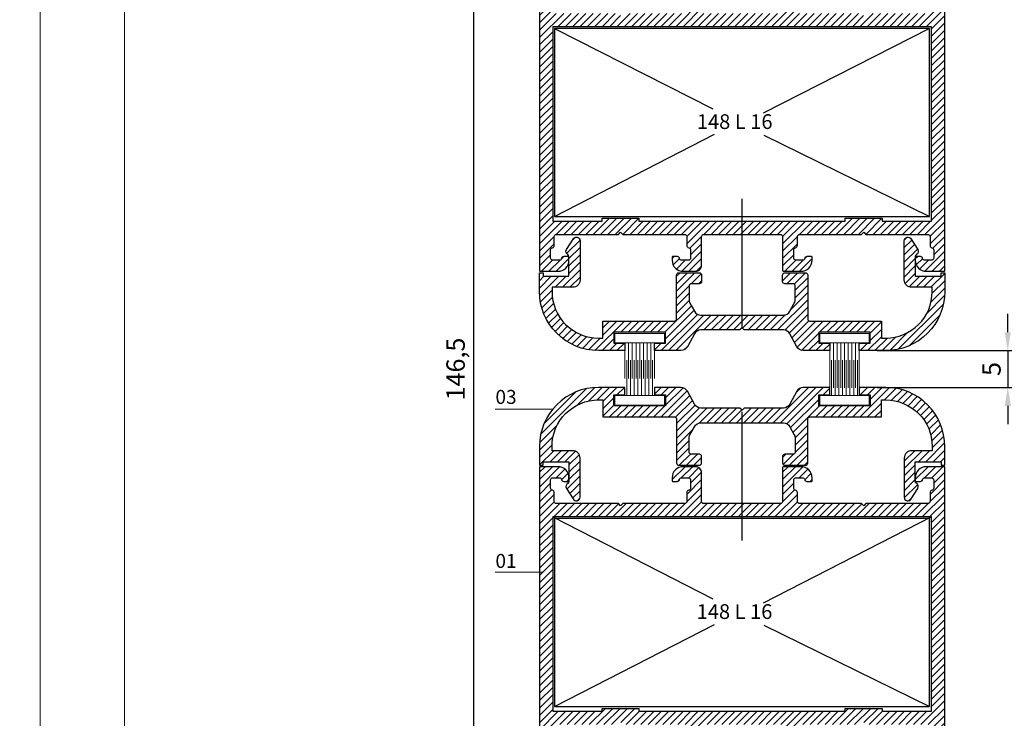
# Model space of a CAD drawing. Units: millimetres. Extents: x 224 to 8344, y 291 to 584.
# Drawn here: x 3875 to 4009, y 370 to 465 of the extents above; entities that cross this region are included whole.
import ezdxf

# ---------------------------------------------------------------- set-up
doc = ezdxf.new("R2010")
doc.units = ezdxf.units.MM
for name, color, linetype, lineweight in [('cod', 41, 'Continuous', 30), ('dis_cizgi', 5, 'Continuous', 5), ('olculendırme', 7, 'Continuous', 15), ('profiller', 7, 'Continuous', 30)]:
    doc.layers.add(name, color=color, linetype=linetype, lineweight=lineweight)
doc.layers.add('EPDM2', color=2, linetype='Continuous')
doc.styles.add('arialnarrow', font='ARIALN.TTF')
doc.dimstyles.get("Standard").update_dxf_attribs({"dimtxt": 0.18, "dimasz": 0.18, "dimexe": 0.18, "dimexo": 0.0625, "dimgap": 0.09, "dimtad": 0, "dimtih": 1, "dimtoh": 1, "dimdec": 4, "dimzin": 0, "dimdsep": 46, "dimtxsty": 'Standard', "dimcen": 0.09, "dimadec": 0, "dimazin": 0, "dimtfac": 1, "dimtdec": 4, "dimtofl": 0, "dimtmove": 0, "dimatfit": 3, "dimfxl": 0, "dimtolj": 1, "dimtzin": 0, "dimarcsym": 0})

# ---------------------------------------------------------------- blocks, each defined once
blk = doc.blocks.new('*D240')
at = {"layer": 'DEFPOINTS', "color": 0}
for p in [(3990.87, 420.19), (3990.87, 415.19), (4009.23, 415.19)]:
    blk.add_point(p, dxfattribs=at)
at = {"layer": 'olculendırme', "color": 6, "lineweight": -2}
for p, q in [((4009.23, 422.69), (4009.23, 425.19)), ((3991.5, 420.19), (4010.48, 420.19)), ((4009.23, 420.19), (4009.23, 415.19)), ((3991.5, 415.19), (4010.48, 415.19)), ((4009.23, 412.69), (4009.23, 410.19))]:
    blk.add_line(p, q, dxfattribs=at)
at = {"layer": 'olculendırme', "color": 6}
for points in [[(4008.81, 422.69), (4009.65, 422.69), (4009.23, 420.19)], [(4008.81, 412.69), (4009.65, 412.69), (4009.23, 415.19)]]:
    blk.add_solid(points, dxfattribs=at)
at = {"layer": 'olculendırme', "color": 0, "insert": (4007.34, 417.69), "char_height": 2.5, "attachment_point": 5, "rotation": 90, "style": 'arialnarrow'}
blk.add_mtext('5', dxfattribs=at)
blk = doc.blocks.new('*D268')
at = {"layer": 'DEFPOINTS', "color": 0}
for p in [(3936.74, 490.96), (3945.97, 490.96), (3945.97, 344.43)]:
    blk.add_point(p, dxfattribs=at)
at = {"layer": 'olculendırme', "color": 6, "lineweight": -2}
for p, q in [((3945.35, 490.96), (3935.49, 490.96)), ((3936.74, 346.93), (3936.74, 488.46)), ((3945.35, 344.43), (3935.49, 344.43))]:
    blk.add_line(p, q, dxfattribs=at)
at = {"layer": 'olculendırme', "color": 6}
for points in [[(3936.32, 488.46), (3937.15, 488.46), (3936.74, 490.96)], [(3936.32, 346.93), (3937.15, 346.93), (3936.74, 344.43)]]:
    blk.add_solid(points, dxfattribs=at)
at = {"layer": 'olculendırme', "color": 0, "insert": (3934.61, 417.69), "char_height": 2.5, "attachment_point": 5, "rotation": 90, "style": 'arialnarrow'}
blk.add_mtext('146,5', dxfattribs=at)

msp = doc.modelspace()

# ---------------------------------------------------------------- hatches: boundary and pattern name
at = {"layer": 'profiller', "lineweight": 25, "ltscale": 0.5}
h = msp.add_hatch(dxfattribs=at)
h.set_pattern_fill('JIS_WOOD', color=256, style=0)
edge = h.paths.add_edge_path()
edge.add_line((3967.674, 431.757), (3967.674, 435.657))
edge.add_arc((3967.974, 435.657), 0.3, 90, 180, ccw=False)
edge.add_line((3967.974, 435.957), (3978.374, 435.957))
edge.add_arc((3978.374, 435.657), 0.3, 0, 90, ccw=False)
edge.add_line((3978.674, 435.657), (3978.674, 431.057))
edge.add_arc((3978.774, 431.057), 0.1, 180, 270)
edge.add_line((3978.774, 430.957), (3981.174, 430.957))
edge.add_arc((3981.174, 432.457), 1.5, 270, 360)
edge.add_line((3982.674, 432.457), (3982.674, 432.857))
edge.add_arc((3982.574, 432.857), 0.1, 0, 90)
edge.add_line((3982.574, 432.957), (3981.965, 432.957))
edge.add_arc((3981.965, 432.657), 0.3, 90, 170.40593)
edge.add_arc((3981.374, 432.757), 0.3, 270, 350.40593, ccw=False)
edge.add_line((3981.374, 432.457), (3980.474, 432.457))
edge.add_arc((3980.474, 432.757), 0.3, 180, 270, ccw=False)
edge.add_line((3980.174, 432.757), (3980.174, 433.857))
edge.add_arc((3980.474, 433.857), 0.3, 99.59407, 180, ccw=False)
edge.add_arc((3980.374, 434.448), 0.3, 279.59407, 360)
edge.add_line((3980.674, 434.448), (3980.674, 435.657))
edge.add_arc((3980.974, 435.657), 0.3, 90, 180, ccw=False)
edge.add_line((3980.974, 435.957), (3989.374, 435.957))
edge.add_line((3989.374, 435.957), (3989.674, 436.257))
edge.add_line((3989.674, 436.257), (3989.974, 435.957))
edge.add_line((3989.974, 435.957), (3998.374, 435.957))
edge.add_arc((3998.374, 435.657), 0.3, 0, 90, ccw=False)
edge.add_line((3998.674, 435.657), (3998.674, 434.448))
edge.add_arc((3998.974, 434.448), 0.3, 180, 260.40593)
edge.add_arc((3998.874, 433.857), 0.3, 0, 80.40593, ccw=False)
edge.add_line((3999.174, 433.857), (3999.174, 432.757))
edge.add_arc((3998.874, 432.757), 0.3, 270, 360, ccw=False)
edge.add_line((3998.874, 432.457), (3997.974, 432.457))
edge.add_arc((3997.974, 432.757), 0.3, 189.59407, 270, ccw=False)
edge.add_arc((3997.382, 432.657), 0.3, 9.59407, 90)
edge.add_line((3997.382, 432.957), (3996.774, 432.957))
edge.add_arc((3996.774, 432.857), 0.1, 90, 180)
edge.add_line((3996.674, 432.857), (3996.674, 432.457))
edge.add_arc((3998.174, 432.457), 1.5, 180, 270)
edge.add_line((3998.174, 430.957), (4000.574, 430.957))
edge.add_arc((4000.574, 431.057), 0.1, 270, 360)
edge.add_line((4000.674, 431.057), (4000.674, 450.957))
edge.add_line((4000.674, 450.957), (4000.674, 470.857))
edge.add_arc((4000.574, 470.857), 0.1, 360, 450)
edge.add_line((4000.574, 470.957), (3998.174, 470.957))
edge.add_arc((3998.174, 469.457), 1.5, 90, 180)
edge.add_line((3996.674, 469.457), (3996.674, 469.057))
edge.add_arc((3996.774, 469.057), 0.1, 180, 270)
edge.add_line((3996.774, 468.957), (3997.382, 468.957))
edge.add_arc((3997.382, 469.257), 0.3, 270, 350.40593)
edge.add_arc((3997.974, 469.157), 0.3, 90, 170.40593, ccw=False)
edge.add_line((3997.974, 469.457), (3998.874, 469.457))
edge.add_arc((3998.874, 469.157), 0.3, 0, 90, ccw=False)
edge.add_line((3999.174, 469.157), (3999.174, 468.057))
edge.add_arc((3998.874, 468.057), 0.3, 279.59407, 360, ccw=False)
edge.add_arc((3998.974, 467.465), 0.3, 99.59407, 180)
edge.add_line((3998.674, 467.465), (3998.674, 466.257))
edge.add_arc((3998.374, 466.257), 0.3, -90, 0, ccw=False)
edge.add_line((3998.374, 465.957), (3989.974, 465.957))
edge.add_line((3989.974, 465.957), (3989.674, 465.657))
edge.add_line((3989.674, 465.657), (3989.374, 465.957))
edge.add_line((3989.374, 465.957), (3980.974, 465.957))
edge.add_arc((3980.974, 466.257), 0.3, 180, 270, ccw=False)
edge.add_line((3980.674, 466.257), (3980.674, 467.465))
edge.add_arc((3980.374, 467.465), 0.3, 360, 440.40593)
edge.add_arc((3980.474, 468.057), 0.3, 180, 260.40593, ccw=False)
edge.add_line((3980.174, 468.057), (3980.174, 469.157))
edge.add_arc((3980.474, 469.157), 0.3, 90, 180, ccw=False)
edge.add_line((3980.474, 469.457), (3981.374, 469.457))
edge.add_arc((3981.374, 469.157), 0.3, 9.59407, 90, ccw=False)
edge.add_arc((3981.965, 469.257), 0.3, 189.59407, 270)
edge.add_line((3981.965, 468.957), (3982.574, 468.957))
edge.add_arc((3982.574, 469.057), 0.1, 270, 360)
edge.add_line((3982.674, 469.057), (3982.674, 469.457))
edge.add_arc((3981.174, 469.457), 1.5, 0, 90)
edge.add_line((3981.174, 470.957), (3978.774, 470.957))
edge.add_arc((3978.774, 470.857), 0.1, 90, 180)
edge.add_line((3978.674, 470.857), (3978.674, 466.257))
edge.add_arc((3978.374, 466.257), 0.3, -90, 0, ccw=False)
edge.add_line((3978.374, 465.957), (3967.974, 465.957))
edge.add_arc((3967.974, 466.257), 0.3, 180, 270, ccw=False)
edge.add_line((3967.674, 466.257), (3967.674, 470.157))
edge.add_arc((3966.874, 470.157), 0.8, 0, 90)
edge.add_line((3966.874, 470.957), (3965.174, 470.957))
edge.add_arc((3965.174, 469.457), 1.5, 90, 180)
edge.add_line((3963.674, 469.457), (3963.674, 469.057))
edge.add_arc((3963.774, 469.057), 0.1, 180, 270)
edge.add_line((3963.774, 468.957), (3964.382, 468.957))
edge.add_arc((3964.382, 469.257), 0.3, 269.98858, 350.40593)
edge.add_arc((3964.974, 469.157), 0.3, 90, 170.40593, ccw=False)
edge.add_line((3964.974, 469.457), (3965.874, 469.457))
edge.add_arc((3965.874, 469.157), 0.3, 0, 90, ccw=False)
edge.add_line((3966.174, 469.157), (3966.174, 468.057))
edge.add_arc((3965.874, 468.057), 0.3, 279.59407, 360, ccw=False)
edge.add_arc((3965.974, 467.465), 0.3, 99.59407, 180)
edge.add_line((3965.674, 467.465), (3965.674, 466.257))
edge.add_arc((3965.374, 466.257), 0.3, -90, 0, ccw=False)
edge.add_line((3965.374, 465.957), (3956.974, 465.957))
edge.add_line((3956.974, 465.957), (3956.674, 465.657))
edge.add_line((3956.674, 465.657), (3956.374, 465.957))
edge.add_line((3956.374, 465.957), (3947.974, 465.957))
edge.add_arc((3947.974, 466.257), 0.3, 180, 270, ccw=False)
edge.add_line((3947.674, 466.257), (3947.674, 467.465))
edge.add_arc((3947.374, 467.465), 0.3, 360, 440.40593)
edge.add_arc((3947.474, 468.057), 0.3, 180, 260.40593, ccw=False)
edge.add_line((3947.174, 468.057), (3947.174, 469.157))
edge.add_arc((3947.474, 469.157), 0.3, 90, 180, ccw=False)
edge.add_line((3947.474, 469.457), (3948.374, 469.457))
edge.add_arc((3948.374, 469.157), 0.3, 9.59407, 90, ccw=False)
edge.add_arc((3948.965, 469.257), 0.3, 189.59407, 270.01142)
edge.add_line((3948.965, 468.957), (3949.574, 468.957))
edge.add_arc((3949.574, 469.057), 0.1, 270, 360)
edge.add_line((3949.674, 469.057), (3949.674, 469.457))
edge.add_arc((3948.174, 469.457), 1.5, 0, 90)
edge.add_line((3948.174, 470.957), (3945.774, 470.957))
edge.add_arc((3945.774, 470.857), 0.1, 90, 180)
edge.add_line((3945.674, 470.857), (3945.674, 450.957))
edge.add_line((3945.674, 450.957), (3945.674, 431.057))
edge.add_arc((3945.774, 431.057), 0.1, 180, 270)
edge.add_line((3945.774, 430.957), (3948.174, 430.957))
edge.add_arc((3948.174, 432.457), 1.5, 270, 360)
edge.add_line((3949.674, 432.457), (3949.674, 432.857))
edge.add_arc((3949.574, 432.857), 0.1, 360, 450)
edge.add_line((3949.574, 432.957), (3948.965, 432.957))
edge.add_arc((3948.965, 432.657), 0.3, 89.98858, 170.40593)
edge.add_arc((3948.374, 432.757), 0.3, 270, 350.40593, ccw=False)
edge.add_line((3948.374, 432.457), (3947.474, 432.457))
edge.add_arc((3947.474, 432.757), 0.3, 180, 270, ccw=False)
edge.add_line((3947.174, 432.757), (3947.174, 433.857))
edge.add_arc((3947.474, 433.857), 0.3, 99.59407, 180, ccw=False)
edge.add_arc((3947.374, 434.448), 0.3, 279.59407, 360)
edge.add_line((3947.674, 434.448), (3947.674, 435.657))
edge.add_arc((3947.974, 435.657), 0.3, 90, 180, ccw=False)
edge.add_line((3947.974, 435.957), (3956.374, 435.957))
edge.add_line((3956.374, 435.957), (3956.674, 436.257))
edge.add_line((3956.674, 436.257), (3956.974, 435.957))
edge.add_line((3956.974, 435.957), (3965.374, 435.957))
edge.add_arc((3965.374, 435.657), 0.3, 0, 90, ccw=False)
edge.add_line((3965.674, 435.657), (3965.674, 434.448))
edge.add_arc((3965.974, 434.448), 0.3, 180, 260.40593)
edge.add_arc((3965.874, 433.857), 0.3, 0, 80.40593, ccw=False)
edge.add_line((3966.174, 433.857), (3966.174, 432.757))
edge.add_arc((3965.874, 432.757), 0.3, 270, 360, ccw=False)
edge.add_line((3965.874, 432.457), (3964.974, 432.457))
edge.add_arc((3964.974, 432.757), 0.3, 189.59407, 270, ccw=False)
edge.add_arc((3964.382, 432.657), 0.3, 9.59407, 90.01142)
edge.add_line((3964.382, 432.957), (3963.774, 432.957))
edge.add_arc((3963.774, 432.857), 0.1, 90, 180)
edge.add_line((3963.674, 432.857), (3963.674, 432.457))
edge.add_arc((3965.174, 432.457), 1.5, 180, 270)
edge.add_line((3965.174, 430.957), (3966.874, 430.957))
edge.add_arc((3966.874, 431.757), 0.8, 270, 360.00174)
h.paths.add_polyline_path([(3959.174, 438.157), (3959.174, 437.757), (3987.174, 437.757), (3987.174, 438.157), (3992.174, 438.157), (3992.174, 437.757), (3998.874, 437.757), (3998.874, 464.157), (3947.474, 464.157), (3947.474, 437.757), (3954.174, 437.757), (3954.174, 438.157)], flags=16)
h = msp.add_hatch(dxfattribs=at)
h.set_pattern_fill('JIS_WOOD', color=256, style=0)
edge = h.paths.add_edge_path()
edge.add_arc((3980.074, 428.957), 0.3, 0, 90)
edge.add_line((3980.074, 429.257), (3978.974, 429.257))
edge.add_arc((3978.974, 429.557), 0.3, 180, 270, ccw=False)
edge.add_line((3978.674, 429.557), (3978.674, 430.457))
edge.add_arc((3978.974, 430.457), 0.3, 90, 180, ccw=False)
edge.add_line((3978.974, 430.757), (3981.774, 430.757))
edge.add_arc((3981.774, 430.457), 0.3, 0, 90, ccw=False)
edge.add_line((3982.074, 430.457), (3982.074, 424.492))
edge.add_arc((3982.374, 424.492), 0.3, 180, 270)
edge.add_line((3982.374, 424.192), (3992.074, 424.192))
edge.add_line((3992.074, 424.192), (3992.074, 421.892))
edge.add_line((3992.074, 421.892), (3992.674, 421.892))
edge.add_arc((3992.674, 428.192), 6.3, 270, 360)
edge.add_line((3998.974, 428.192), (3998.974, 428.779))
edge.add_line((3998.974, 428.779), (3996.174, 428.779))
edge.add_arc((3996.174, 429.779), 1, 180, 270, ccw=False)
edge.add_line((3995.174, 429.779), (3995.174, 435.084))
edge.add_arc((3995.674, 435.084), 0.5, 27.93884, 180, ccw=False)
edge.add_line((3996.115, 435.318), (3997.031, 433.892))
edge.add_arc((3996.589, 433.658), 0.5, -61.2619, 27.93884, ccw=False)
edge.add_arc((3996.974, 432.957), 0.3, 118.7381, 180)
edge.add_line((3996.674, 432.957), (3996.674, 430.279))
edge.add_line((3996.674, 430.279), (4000.174, 430.279))
edge.add_line((4000.174, 430.279), (4000.174, 430.757))
edge.add_line((4000.174, 430.757), (4000.674, 430.757))
edge.add_line((4000.674, 430.757), (4000.674, 428.192))
edge.add_arc((3992.674, 428.192), 8, -90, 0, ccw=False)
edge.add_line((3992.674, 420.192), (3989.074, 420.192))
edge.add_line((3989.074, 420.192), (3989.074, 421.192))
edge.add_line((3989.074, 421.192), (3990.574, 421.192))
edge.add_line((3990.574, 421.192), (3990.574, 422.692))
edge.add_line((3990.574, 422.692), (3983.574, 422.692))
edge.add_line((3983.574, 422.692), (3983.574, 421.192))
edge.add_line((3983.574, 421.192), (3985.074, 421.192))
edge.add_line((3985.074, 421.192), (3985.074, 420.192))
edge.add_line((3985.074, 420.192), (3981.473, 420.192))
edge.add_arc((3981.473, 421.192), 1, 208.1785, 270, ccw=False)
edge.add_line((3980.591, 420.72), (3979.657, 422.464))
edge.add_arc((3978.775, 421.992), 1, 28.1785, 90)
edge.add_line((3978.775, 422.992), (3973.474, 422.992))
edge.add_line((3973.474, 422.992), (3973.174, 423.292))
edge.add_line((3973.174, 423.292), (3972.874, 422.992))
edge.add_line((3972.874, 422.992), (3967.572, 422.992))
edge.add_arc((3967.572, 421.992), 1, 90, 151.8215)
edge.add_line((3966.691, 422.464), (3965.756, 420.72))
edge.add_arc((3964.875, 421.192), 1, 270, 331.8215, ccw=False)
edge.add_line((3964.875, 420.192), (3961.274, 420.192))
edge.add_line((3961.274, 420.192), (3961.274, 421.192))
edge.add_line((3961.274, 421.192), (3962.774, 421.192))
edge.add_line((3962.774, 421.192), (3962.774, 422.692))
edge.add_line((3962.774, 422.692), (3955.774, 422.692))
edge.add_line((3955.774, 422.692), (3955.774, 421.192))
edge.add_line((3955.774, 421.192), (3957.274, 421.192))
edge.add_line((3957.274, 421.192), (3957.274, 420.192))
edge.add_line((3957.274, 420.192), (3953.674, 420.192))
edge.add_arc((3953.674, 428.192), 8, 180, 270, ccw=False)
edge.add_line((3945.674, 428.192), (3945.674, 430.757))
edge.add_line((3945.674, 430.757), (3946.174, 430.757))
edge.add_line((3946.174, 430.757), (3946.174, 430.279))
edge.add_line((3946.174, 430.279), (3949.674, 430.279))
edge.add_line((3949.674, 430.279), (3949.674, 432.957))
edge.add_arc((3949.374, 432.957), 0.3, 360, 421.2619)
edge.add_arc((3949.758, 433.658), 0.5, 152.06116, 241.2619, ccw=False)
edge.add_line((3949.317, 433.892), (3950.232, 435.318))
edge.add_arc((3950.674, 435.084), 0.5, 0, 152.06116, ccw=False)
edge.add_line((3951.174, 435.084), (3951.174, 429.779))
edge.add_arc((3950.174, 429.779), 1, -90, 0, ccw=False)
edge.add_line((3950.174, 428.779), (3947.374, 428.779))
edge.add_line((3947.374, 428.779), (3947.374, 428.192))
edge.add_arc((3953.674, 428.192), 6.3, 180, 270)
edge.add_line((3953.674, 421.892), (3954.274, 421.892))
edge.add_line((3954.274, 421.892), (3954.274, 424.192))
edge.add_line((3954.274, 424.192), (3963.974, 424.192))
edge.add_arc((3963.974, 424.492), 0.3, 270, 360)
edge.add_line((3964.274, 424.492), (3964.274, 430.457))
edge.add_arc((3964.574, 430.457), 0.3, 90, 180, ccw=False)
edge.add_line((3964.574, 430.757), (3967.374, 430.757))
edge.add_arc((3967.374, 430.457), 0.3, 0, 90, ccw=False)
edge.add_line((3967.674, 430.457), (3967.674, 429.557))
edge.add_arc((3967.374, 429.557), 0.3, 270, 360, ccw=False)
edge.add_line((3967.374, 429.257), (3966.274, 429.257))
edge.add_arc((3966.274, 428.957), 0.3, 90, 180)
edge.add_line((3965.974, 428.957), (3965.974, 427.11))
edge.add_arc((3966.974, 427.11), 1, 180, 208.1785)
edge.add_line((3966.092, 426.637), (3966.691, 425.52))
edge.add_arc((3967.572, 425.992), 1, 208.1785, 270)
edge.add_line((3967.572, 424.992), (3973.174, 424.992))
edge.add_line((3973.174, 424.992), (3978.775, 424.992))
edge.add_arc((3978.775, 425.992), 1, 270, 331.8215)
edge.add_line((3979.657, 425.52), (3980.255, 426.637))
edge.add_arc((3979.374, 427.11), 1, 331.8215, 360)
edge.add_line((3980.374, 427.11), (3980.374, 428.957))
h = msp.add_hatch(dxfattribs=at)
h.set_pattern_fill('JIS_WOOD', color=256, style=0)
edge = h.paths.add_edge_path()
edge.add_arc((3980.074, 406.427), 0.3, -90, 0, ccw=False)
edge.add_line((3980.074, 406.127), (3978.974, 406.127))
edge.add_arc((3978.974, 405.827), 0.3, 90, 180)
edge.add_line((3978.674, 405.827), (3978.674, 404.927))
edge.add_arc((3978.974, 404.927), 0.3, 180, 270)
edge.add_line((3978.974, 404.627), (3981.774, 404.627))
edge.add_arc((3981.774, 404.927), 0.3, 270, 360)
edge.add_line((3982.074, 404.927), (3982.074, 410.892))
edge.add_arc((3982.374, 410.892), 0.3, 90, 180, ccw=False)
edge.add_line((3982.374, 411.192), (3992.074, 411.192))
edge.add_line((3992.074, 411.192), (3992.074, 413.492))
edge.add_line((3992.074, 413.492), (3992.674, 413.492))
edge.add_arc((3992.674, 407.192), 6.3, 0, 90, ccw=False)
edge.add_line((3998.974, 407.192), (3998.974, 406.606))
edge.add_line((3998.974, 406.606), (3996.174, 406.606))
edge.add_arc((3996.174, 405.606), 1, 90, 180)
edge.add_line((3995.174, 405.606), (3995.174, 400.3))
edge.add_arc((3995.674, 400.3), 0.5, 180, 332.06116)
edge.add_line((3996.115, 400.066), (3997.031, 401.492))
edge.add_arc((3996.589, 401.726), 0.5, 332.06116, 421.2619)
edge.add_arc((3996.974, 402.427), 0.3, 180, 241.2619, ccw=False)
edge.add_line((3996.674, 402.427), (3996.674, 405.106))
edge.add_line((3996.674, 405.106), (4000.174, 405.106))
edge.add_line((4000.174, 405.106), (4000.174, 404.627))
edge.add_line((4000.174, 404.627), (4000.674, 404.627))
edge.add_line((4000.674, 404.627), (4000.674, 407.192))
edge.add_arc((3992.674, 407.192), 8, 0, 90)
edge.add_line((3992.674, 415.192), (3989.074, 415.192))
edge.add_line((3989.074, 415.192), (3989.074, 414.192))
edge.add_line((3989.074, 414.192), (3990.574, 414.192))
edge.add_line((3990.574, 414.192), (3990.574, 412.692))
edge.add_line((3990.574, 412.692), (3983.574, 412.692))
edge.add_line((3983.574, 412.692), (3983.574, 414.192))
edge.add_line((3983.574, 414.192), (3985.074, 414.192))
edge.add_line((3985.074, 414.192), (3985.074, 415.192))
edge.add_line((3985.074, 415.192), (3981.473, 415.192))
edge.add_arc((3981.473, 414.192), 1, 90, 151.8215)
edge.add_line((3980.591, 414.664), (3979.657, 412.92))
edge.add_arc((3978.775, 413.392), 1, 270, 331.8215, ccw=False)
edge.add_line((3978.775, 412.392), (3973.474, 412.392))
edge.add_line((3973.474, 412.392), (3973.174, 412.092))
edge.add_line((3973.174, 412.092), (3972.874, 412.392))
edge.add_line((3972.874, 412.392), (3967.572, 412.392))
edge.add_arc((3967.572, 413.392), 1, 208.1785, 270, ccw=False)
edge.add_line((3966.691, 412.92), (3965.756, 414.664))
edge.add_arc((3964.875, 414.192), 1, 28.1785, 90)
edge.add_line((3964.875, 415.192), (3961.274, 415.192))
edge.add_line((3961.274, 415.192), (3961.274, 414.192))
edge.add_line((3961.274, 414.192), (3962.774, 414.192))
edge.add_line((3962.774, 414.192), (3962.774, 412.692))
edge.add_line((3962.774, 412.692), (3955.774, 412.692))
edge.add_line((3955.774, 412.692), (3955.774, 414.192))
edge.add_line((3955.774, 414.192), (3957.274, 414.192))
edge.add_line((3957.274, 414.192), (3957.274, 415.192))
edge.add_line((3957.274, 415.192), (3953.674, 415.192))
edge.add_arc((3953.674, 407.192), 8, 90, 180)
edge.add_line((3945.674, 407.192), (3945.674, 404.627))
edge.add_line((3945.674, 404.627), (3946.174, 404.627))
edge.add_line((3946.174, 404.627), (3946.174, 405.106))
edge.add_line((3946.174, 405.106), (3949.674, 405.106))
edge.add_line((3949.674, 405.106), (3949.674, 402.427))
edge.add_arc((3949.374, 402.427), 0.3, -61.2619, 0, ccw=False)
edge.add_arc((3949.758, 401.726), 0.5, 118.7381, 207.93884)
edge.add_line((3949.317, 401.492), (3950.232, 400.066))
edge.add_arc((3950.674, 400.3), 0.5, 207.93884, 360)
edge.add_line((3951.174, 400.3), (3951.174, 405.606))
edge.add_arc((3950.174, 405.606), 1, 0, 90)
edge.add_line((3950.174, 406.606), (3947.374, 406.606))
edge.add_line((3947.374, 406.606), (3947.374, 407.192))
edge.add_arc((3953.674, 407.192), 6.3, 90, 180, ccw=False)
edge.add_line((3953.674, 413.492), (3954.274, 413.492))
edge.add_line((3954.274, 413.492), (3954.274, 411.192))
edge.add_line((3954.274, 411.192), (3963.974, 411.192))
edge.add_arc((3963.974, 410.892), 0.3, 0, 90, ccw=False)
edge.add_line((3964.274, 410.892), (3964.274, 404.927))
edge.add_arc((3964.574, 404.927), 0.3, 180, 270)
edge.add_line((3964.574, 404.627), (3967.374, 404.627))
edge.add_arc((3967.374, 404.927), 0.3, 270, 360)
edge.add_line((3967.674, 404.927), (3967.674, 405.827))
edge.add_arc((3967.374, 405.827), 0.3, 0, 90)
edge.add_line((3967.374, 406.127), (3966.274, 406.127))
edge.add_arc((3966.274, 406.427), 0.3, 180, 270, ccw=False)
edge.add_line((3965.974, 406.427), (3965.974, 408.274))
edge.add_arc((3966.974, 408.274), 1, 151.8215, 180, ccw=False)
edge.add_line((3966.092, 408.747), (3966.691, 409.864))
edge.add_arc((3967.572, 409.392), 1, 90, 151.8215, ccw=False)
edge.add_line((3967.572, 410.392), (3973.174, 410.392))
edge.add_line((3973.174, 410.392), (3978.775, 410.392))
edge.add_arc((3978.775, 409.392), 1, 28.1785, 90, ccw=False)
edge.add_line((3979.657, 409.864), (3980.255, 408.747))
edge.add_arc((3979.374, 408.274), 1, 0, 28.1785, ccw=False)
edge.add_line((3980.374, 408.274), (3980.374, 406.427))
h = msp.add_hatch(dxfattribs=at)
h.set_pattern_fill('JIS_WOOD', color=256, style=0)
edge = h.paths.add_edge_path()
edge.add_line((3967.674, 365.227), (3967.674, 369.127))
edge.add_arc((3967.974, 369.127), 0.3, 90, 180, ccw=False)
edge.add_line((3967.974, 369.427), (3978.374, 369.427))
edge.add_arc((3978.374, 369.127), 0.3, 0, 90, ccw=False)
edge.add_line((3978.674, 369.127), (3978.674, 364.527))
edge.add_arc((3978.774, 364.527), 0.1, 180, 270)
edge.add_line((3978.774, 364.427), (3981.174, 364.427))
edge.add_arc((3981.174, 365.927), 1.5, 270, 360)
edge.add_line((3982.674, 365.927), (3982.674, 366.327))
edge.add_arc((3982.574, 366.327), 0.1, 0, 90)
edge.add_line((3982.574, 366.427), (3981.965, 366.427))
edge.add_arc((3981.965, 366.127), 0.3, 90, 170.40593)
edge.add_arc((3981.374, 366.227), 0.3, 270, 350.40593, ccw=False)
edge.add_line((3981.374, 365.927), (3980.474, 365.927))
edge.add_arc((3980.474, 366.227), 0.3, 180, 270, ccw=False)
edge.add_line((3980.174, 366.227), (3980.174, 367.327))
edge.add_arc((3980.474, 367.327), 0.3, 99.59407, 180, ccw=False)
edge.add_arc((3980.374, 367.919), 0.3, 279.59407, 360)
edge.add_line((3980.674, 367.919), (3980.674, 369.127))
edge.add_arc((3980.974, 369.127), 0.3, 90, 180, ccw=False)
edge.add_line((3980.974, 369.427), (3989.374, 369.427))
edge.add_line((3989.374, 369.427), (3989.674, 369.727))
edge.add_line((3989.674, 369.727), (3989.974, 369.427))
edge.add_line((3989.974, 369.427), (3998.374, 369.427))
edge.add_arc((3998.374, 369.127), 0.3, 0, 90, ccw=False)
edge.add_line((3998.674, 369.127), (3998.674, 367.919))
edge.add_arc((3998.974, 367.919), 0.3, 180, 260.40593)
edge.add_arc((3998.874, 367.327), 0.3, 0, 80.40593, ccw=False)
edge.add_line((3999.174, 367.327), (3999.174, 366.227))
edge.add_arc((3998.874, 366.227), 0.3, 270, 360, ccw=False)
edge.add_line((3998.874, 365.927), (3997.974, 365.927))
edge.add_arc((3997.974, 366.227), 0.3, 189.59407, 270, ccw=False)
edge.add_arc((3997.382, 366.127), 0.3, 9.59407, 90)
edge.add_line((3997.382, 366.427), (3996.774, 366.427))
edge.add_arc((3996.774, 366.327), 0.1, 90, 180)
edge.add_line((3996.674, 366.327), (3996.674, 365.927))
edge.add_arc((3998.174, 365.927), 1.5, 180, 270)
edge.add_line((3998.174, 364.427), (4000.574, 364.427))
edge.add_arc((4000.574, 364.527), 0.1, 270, 360)
edge.add_line((4000.674, 364.527), (4000.674, 384.427))
edge.add_line((4000.674, 384.427), (4000.674, 404.327))
edge.add_arc((4000.574, 404.327), 0.1, 360, 450)
edge.add_line((4000.574, 404.427), (3998.174, 404.427))
edge.add_arc((3998.174, 402.927), 1.5, 90, 180)
edge.add_line((3996.674, 402.927), (3996.674, 402.527))
edge.add_arc((3996.774, 402.527), 0.1, 180, 270)
edge.add_line((3996.774, 402.427), (3997.382, 402.427))
edge.add_arc((3997.382, 402.727), 0.3, 270, 350.40593)
edge.add_arc((3997.974, 402.627), 0.3, 90, 170.40593, ccw=False)
edge.add_line((3997.974, 402.927), (3998.874, 402.927))
edge.add_arc((3998.874, 402.627), 0.3, 0, 90, ccw=False)
edge.add_line((3999.174, 402.627), (3999.174, 401.527))
edge.add_arc((3998.874, 401.527), 0.3, -80.40593, 0, ccw=False)
edge.add_arc((3998.974, 400.936), 0.3, 99.59407, 180)
edge.add_line((3998.674, 400.936), (3998.674, 399.727))
edge.add_arc((3998.374, 399.727), 0.3, -90, 0, ccw=False)
edge.add_line((3998.374, 399.427), (3989.974, 399.427))
edge.add_line((3989.974, 399.427), (3989.674, 399.127))
edge.add_line((3989.674, 399.127), (3989.374, 399.427))
edge.add_line((3989.374, 399.427), (3980.974, 399.427))
edge.add_arc((3980.974, 399.727), 0.3, 180, 270, ccw=False)
edge.add_line((3980.674, 399.727), (3980.674, 400.936))
edge.add_arc((3980.374, 400.936), 0.3, 360, 440.40593)
edge.add_arc((3980.474, 401.527), 0.3, 180, 260.40593, ccw=False)
edge.add_line((3980.174, 401.527), (3980.174, 402.627))
edge.add_arc((3980.474, 402.627), 0.3, 90, 180, ccw=False)
edge.add_line((3980.474, 402.927), (3981.374, 402.927))
edge.add_arc((3981.374, 402.627), 0.3, 9.59407, 90, ccw=False)
edge.add_arc((3981.965, 402.727), 0.3, 189.59407, 270)
edge.add_line((3981.965, 402.427), (3982.574, 402.427))
edge.add_arc((3982.574, 402.527), 0.1, 270, 360)
edge.add_line((3982.674, 402.527), (3982.674, 402.927))
edge.add_arc((3981.174, 402.927), 1.5, 0, 90)
edge.add_line((3981.174, 404.427), (3978.774, 404.427))
edge.add_arc((3978.774, 404.327), 0.1, 90, 180)
edge.add_line((3978.674, 404.327), (3978.674, 399.727))
edge.add_arc((3978.374, 399.727), 0.3, -90, 0, ccw=False)
edge.add_line((3978.374, 399.427), (3967.974, 399.427))
edge.add_arc((3967.974, 399.727), 0.3, 180, 270, ccw=False)
edge.add_line((3967.674, 399.727), (3967.674, 403.627))
edge.add_arc((3966.874, 403.627), 0.8, 0, 90)
edge.add_line((3966.874, 404.427), (3965.174, 404.427))
edge.add_arc((3965.174, 402.927), 1.5, 90, 180)
edge.add_line((3963.674, 402.927), (3963.674, 402.527))
edge.add_arc((3963.774, 402.527), 0.1, 180, 270)
edge.add_line((3963.774, 402.427), (3964.382, 402.427))
edge.add_arc((3964.382, 402.727), 0.3, 269.98858, 350.40593)
edge.add_arc((3964.974, 402.627), 0.3, 90, 170.40593, ccw=False)
edge.add_line((3964.974, 402.927), (3965.874, 402.927))
edge.add_arc((3965.874, 402.627), 0.3, 0, 90, ccw=False)
edge.add_line((3966.174, 402.627), (3966.174, 401.527))
edge.add_arc((3965.874, 401.527), 0.3, -80.40593, 0, ccw=False)
edge.add_arc((3965.974, 400.936), 0.3, 99.59407, 180)
edge.add_line((3965.674, 400.936), (3965.674, 399.727))
edge.add_arc((3965.374, 399.727), 0.3, -90, 0, ccw=False)
edge.add_line((3965.374, 399.427), (3956.974, 399.427))
edge.add_line((3956.974, 399.427), (3956.674, 399.127))
edge.add_line((3956.674, 399.127), (3956.374, 399.427))
edge.add_line((3956.374, 399.427), (3947.974, 399.427))
edge.add_arc((3947.974, 399.727), 0.3, 180, 270, ccw=False)
edge.add_line((3947.674, 399.727), (3947.674, 400.936))
edge.add_arc((3947.374, 400.936), 0.3, 360, 440.40593)
edge.add_arc((3947.474, 401.527), 0.3, 180, 260.40593, ccw=False)
edge.add_line((3947.174, 401.527), (3947.174, 402.627))
edge.add_arc((3947.474, 402.627), 0.3, 90, 180, ccw=False)
edge.add_line((3947.474, 402.927), (3948.374, 402.927))
edge.add_arc((3948.374, 402.627), 0.3, 9.59407, 90, ccw=False)
edge.add_arc((3948.965, 402.727), 0.3, 189.59407, 270.01142)
edge.add_line((3948.965, 402.427), (3949.574, 402.427))
edge.add_arc((3949.574, 402.527), 0.1, 270, 360)
edge.add_line((3949.674, 402.527), (3949.674, 402.927))
edge.add_arc((3948.174, 402.927), 1.5, 0, 90)
edge.add_line((3948.174, 404.427), (3945.774, 404.427))
edge.add_arc((3945.774, 404.327), 0.1, 90, 180)
edge.add_line((3945.674, 404.327), (3945.674, 384.427))
edge.add_line((3945.674, 384.427), (3945.674, 364.527))
edge.add_arc((3945.774, 364.527), 0.1, 180, 270)
edge.add_line((3945.774, 364.427), (3948.174, 364.427))
edge.add_arc((3948.174, 365.927), 1.5, 270, 360)
edge.add_line((3949.674, 365.927), (3949.674, 366.327))
edge.add_arc((3949.574, 366.327), 0.1, 360, 450)
edge.add_line((3949.574, 366.427), (3948.965, 366.427))
edge.add_arc((3948.965, 366.127), 0.3, 89.98858, 170.40593)
edge.add_arc((3948.374, 366.227), 0.3, 270, 350.40593, ccw=False)
edge.add_line((3948.374, 365.927), (3947.474, 365.927))
edge.add_arc((3947.474, 366.227), 0.3, 180, 270, ccw=False)
edge.add_line((3947.174, 366.227), (3947.174, 367.327))
edge.add_arc((3947.474, 367.327), 0.3, 99.59407, 180, ccw=False)
edge.add_arc((3947.374, 367.919), 0.3, 279.59407, 360)
edge.add_line((3947.674, 367.919), (3947.674, 369.127))
edge.add_arc((3947.974, 369.127), 0.3, 90, 180, ccw=False)
edge.add_line((3947.974, 369.427), (3956.374, 369.427))
edge.add_line((3956.374, 369.427), (3956.674, 369.727))
edge.add_line((3956.674, 369.727), (3956.974, 369.427))
edge.add_line((3956.974, 369.427), (3965.374, 369.427))
edge.add_arc((3965.374, 369.127), 0.3, 0, 90, ccw=False)
edge.add_line((3965.674, 369.127), (3965.674, 367.919))
edge.add_arc((3965.974, 367.919), 0.3, 180, 260.40593)
edge.add_arc((3965.874, 367.327), 0.3, 0, 80.40593, ccw=False)
edge.add_line((3966.174, 367.327), (3966.174, 366.227))
edge.add_arc((3965.874, 366.227), 0.3, -90, 0, ccw=False)
edge.add_line((3965.874, 365.927), (3964.974, 365.927))
edge.add_arc((3964.974, 366.227), 0.3, 189.59407, 270, ccw=False)
edge.add_arc((3964.382, 366.127), 0.3, 9.59407, 90.01142)
edge.add_line((3964.382, 366.427), (3963.774, 366.427))
edge.add_arc((3963.774, 366.327), 0.1, 90, 180)
edge.add_line((3963.674, 366.327), (3963.674, 365.927))
edge.add_arc((3965.174, 365.927), 1.5, 180, 270)
edge.add_line((3965.174, 364.427), (3966.874, 364.427))
edge.add_arc((3966.874, 365.227), 0.8, 270, 360.00174)
h.paths.add_polyline_path([(3959.174, 371.627), (3959.174, 371.227), (3987.174, 371.227), (3987.174, 371.627), (3992.174, 371.627), (3992.174, 371.227), (3998.874, 371.227), (3998.874, 397.627), (3947.474, 397.627), (3947.474, 371.227), (3954.174, 371.227), (3954.174, 371.627)], flags=16)

# ---------------------------------------------------------------- linework, layer by layer
at = {"layer": 'cod', "lineweight": 9}
for p, q in [((3939.645, 412.224), (3947.455, 412.224)), ((3939.645, 390.114), (3946.124, 390.114))]:
    msp.add_line(p, q, dxfattribs=at)
at = {"layer": 'dis_cizgi'}
msp.add_line((3889.336, 308.536), (3889.336, 528.462), dxfattribs=at)
for points in [[(3674.917, 291.312), (3674.917, 584.312), (3877.917, 584.312), (3877.917, 291.312)], [(3877.917, 291.312), (3877.917, 584.312), (4080.917, 584.312), (4080.917, 291.312)]]:
    msp.add_lwpolyline(points, close=True, dxfattribs=at)
at = {"layer": 'EPDM2', "lineweight": 5}
for p, q in [((3957.272, 421.23), (3957.272, 416.422)), ((3957.772, 421.23), (3957.772, 416.422)), ((3958.272, 421.23), (3958.272, 416.422)), ((3958.772, 421.23), (3958.772, 416.422)), ((3959.272, 421.23), (3959.272, 416.422)), ((3959.772, 421.23), (3959.772, 416.422)), ((3960.272, 421.23), (3960.272, 416.422)), ((3960.772, 421.23), (3960.772, 416.422)), ((3961.272, 421.23), (3961.272, 416.422)), ((3985.075, 421.23), (3985.075, 415.15)), ((3985.575, 421.23), (3985.575, 415.15)), ((3986.075, 421.23), (3986.075, 415.15)), ((3986.575, 421.23), (3986.575, 415.15)), ((3987.075, 421.23), (3987.075, 415.15)), ((3987.575, 421.23), (3987.575, 415.15)), ((3988.075, 421.23), (3988.075, 415.15)), ((3988.575, 421.23), (3988.575, 415.15)), ((3989.075, 421.23), (3989.075, 415.15)), ((3957.515, 414.079), (3957.515, 418.886)), ((3958.015, 414.079), (3958.015, 418.886)), ((3958.515, 414.079), (3958.515, 418.886)), ((3959.015, 414.079), (3959.015, 418.886)), ((3959.515, 414.079), (3959.515, 418.886)), ((3960.015, 414.079), (3960.015, 418.886)), ((3960.515, 414.079), (3960.515, 418.886)), ((3961.015, 414.079), (3961.015, 418.886)), ((3985.315, 414.079), (3985.315, 418.886)), ((3985.815, 414.079), (3985.815, 418.886)), ((3986.315, 414.079), (3986.315, 418.886)), ((3986.815, 414.079), (3986.815, 418.886)), ((3987.315, 414.079), (3987.315, 418.886)), ((3987.815, 414.079), (3987.815, 418.886)), ((3988.315, 414.079), (3988.315, 418.886)), ((3988.815, 414.079), (3988.815, 418.886))]:
    msp.add_line(p, q, dxfattribs=at)
for points in [[(3955.911, 422.506), (3955.911, 421.23), (3962.631, 421.23), (3962.631, 422.506)], [(3990.436, 422.506), (3990.436, 421.23), (3983.716, 421.23), (3983.716, 422.506)], [(3955.911, 412.802), (3955.911, 414.079), (3962.631, 414.079), (3962.631, 412.802)], [(3983.711, 412.802), (3983.711, 414.079), (3990.431, 414.079), (3990.431, 412.802)]]:
    msp.add_lwpolyline(points, close=True, dxfattribs=at)
at = {"layer": 'profiller', "lineweight": 25, "ltscale": 0.5}
for p, q in [((3998.624, 463.907), (3947.724, 463.907)), ((3947.724, 463.907), (3969.186, 453.005)), ((3947.724, 463.907), (3947.724, 438.407)), ((3998.624, 463.907), (3976.028, 452.423)), ((3998.624, 438.407), (3998.624, 463.907)), ((3947.724, 438.407), (3969.436, 449.558)), ((3976.102, 449.453), (3998.624, 438.407)), ((3973.174, 423.292), (3973.174, 440.781)), ((3947.724, 438.407), (3992.424, 438.407)), ((3992.424, 438.407), (3998.624, 438.407)), ((3973.174, 394.408), (3973.174, 411.897)), ((3947.474, 397.627), (3969.186, 386.476)), ((3998.624, 397.377), (3947.724, 397.377)), ((3947.724, 397.377), (3947.724, 371.877)), ((3998.874, 397.627), (3976.028, 385.894)), ((3998.624, 371.877), (3998.624, 397.377)), ((3947.724, 371.877), (3969.436, 383.029)), ((3976.102, 382.924), (3998.624, 371.877)), ((3947.724, 371.877), (3992.424, 371.877)), ((3992.424, 371.877), (3998.624, 371.877))]:
    msp.add_line(p, q, dxfattribs=at)
for points in [[(3945.674, 470.857), (3945.674, 450.957), (3945.674, 431.057, 0.4142136), (3945.774, 430.957), (3948.174, 430.957, 0.4142136), (3949.674, 432.457), (3949.674, 432.857, 0.4142136), (3949.574, 432.957), (3948.965, 432.957, 0.3660339), (3948.67, 432.707, -0.3659774), (3948.374, 432.457), (3947.474, 432.457, -0.4142136), (3947.174, 432.757), (3947.174, 433.857, -0.3659774), (3947.424, 434.152, 0.3659774), (3947.674, 434.448), (3947.674, 435.657, -0.4142136), (3947.974, 435.957), (3956.374, 435.957), (3956.674, 436.257), (3956.974, 435.957), (3965.374, 435.957, -0.4142136), (3965.674, 435.657), (3965.674, 434.448, 0.3659774), (3965.924, 434.152, -0.3659774), (3966.174, 433.857), (3966.174, 432.757, -0.4142136), (3965.874, 432.457), (3964.974, 432.457, -0.3659774), (3964.678, 432.707, 0.3660339), (3964.382, 432.957), (3963.774, 432.957, 0.4142136), (3963.674, 432.857), (3963.674, 432.457, 0.4142136), (3965.174, 430.957), (3966.874, 430.957, 0.4142225), (3967.674, 431.757)], [(3967.674, 431.757), (3967.674, 435.657, -0.4142136), (3967.974, 435.957), (3978.374, 435.957, -0.4142136), (3978.674, 435.657), (3978.674, 431.057, 0.4142136), (3978.774, 430.957), (3981.174, 430.957, 0.4142136), (3982.674, 432.457), (3982.674, 432.857, 0.4142136), (3982.574, 432.957), (3981.965, 432.957, 0.3659774), (3981.67, 432.707, -0.3659774), (3981.374, 432.457), (3980.474, 432.457, -0.4142136), (3980.174, 432.757), (3980.174, 433.857, -0.3659774), (3980.424, 434.152, 0.3659774), (3980.674, 434.448), (3980.674, 435.657, -0.4142136), (3980.974, 435.957), (3989.374, 435.957), (3989.674, 436.257), (3989.974, 435.957), (3998.374, 435.957, -0.4142136), (3998.674, 435.657), (3998.674, 434.448, 0.3659774), (3998.924, 434.152, -0.3659774), (3999.174, 433.857), (3999.174, 432.757, -0.4142136), (3998.874, 432.457), (3997.974, 432.457, -0.3659774), (3997.678, 432.707, 0.3659774), (3997.382, 432.957), (3996.774, 432.957, 0.4142136), (3996.674, 432.857), (3996.674, 432.457, 0.4142136), (3998.174, 430.957), (4000.574, 430.957, 0.4142136), (4000.674, 431.057), (4000.674, 450.957), (4000.674, 470.857, 0.4142136)], [(4000.674, 364.527), (4000.674, 384.427), (4000.674, 404.327, 0.4142136), (4000.574, 404.427), (3998.174, 404.427, 0.4142136), (3996.674, 402.927), (3996.674, 402.527, 0.4142136), (3996.774, 402.427), (3997.382, 402.427, 0.3659774), (3997.678, 402.677, -0.3659774), (3997.974, 402.927), (3998.874, 402.927, -0.4142136), (3999.174, 402.627), (3999.174, 401.527, -0.3659774), (3998.924, 401.232, 0.3659774), (3998.674, 400.936), (3998.674, 399.727, -0.4142136), (3998.374, 399.427), (3989.974, 399.427), (3989.674, 399.127), (3989.374, 399.427), (3980.974, 399.427, -0.4142136), (3980.674, 399.727), (3980.674, 400.936, 0.3659774), (3980.424, 401.232, -0.3659774), (3980.174, 401.527), (3980.174, 402.627, -0.4142136), (3980.474, 402.927), (3981.374, 402.927, -0.3659774), (3981.67, 402.677, 0.3659774), (3981.965, 402.427), (3982.574, 402.427, 0.4142136), (3982.674, 402.527), (3982.674, 402.927, 0.4142136), (3981.174, 404.427), (3978.774, 404.427, 0.4142136), (3978.674, 404.327), (3978.674, 399.727, -0.4142136), (3978.374, 399.427), (3967.974, 399.427, -0.4142136), (3967.674, 399.727), (3967.674, 403.627, 0.4142136), (3966.874, 404.427), (3965.174, 404.427, 0.4142136), (3963.674, 402.927), (3963.674, 402.527, 0.4142136), (3963.774, 402.427), (3964.382, 402.427, 0.3660339), (3964.678, 402.677, -0.3659774), (3964.974, 402.927), (3965.874, 402.927, -0.4142136), (3966.174, 402.627), (3966.174, 401.527, -0.3659774), (3965.924, 401.232, 0.3659774), (3965.674, 400.936), (3965.674, 399.727, -0.4142136), (3965.374, 399.427), (3956.974, 399.427), (3956.674, 399.127), (3956.374, 399.427), (3947.974, 399.427, -0.4142136), (3947.674, 399.727), (3947.674, 400.936, 0.3659774), (3947.424, 401.232, -0.3659774), (3947.174, 401.527), (3947.174, 402.627, -0.4142136), (3947.474, 402.927), (3948.374, 402.927, -0.3659774), (3948.67, 402.677, 0.3660339), (3948.965, 402.427), (3949.574, 402.427, 0.4142136), (3949.674, 402.527), (3949.674, 402.927, 0.4142136), (3948.174, 404.427), (3945.774, 404.427, 0.4142136), (3945.674, 404.327), (3945.674, 384.427), (3945.674, 364.527, 0.4142136)]]:
    msp.add_lwpolyline(points, format="xyb", dxfattribs=at)
for points in [[(3959.174, 438.157), (3959.174, 437.757), (3987.174, 437.757), (3987.174, 438.157), (3992.174, 438.157), (3992.174, 437.757), (3998.874, 437.757), (3998.874, 464.157), (3947.474, 464.157), (3947.474, 437.757), (3954.174, 437.757), (3954.174, 438.157)], [(3959.174, 371.627), (3959.174, 371.227), (3987.174, 371.227), (3987.174, 371.627), (3992.174, 371.627), (3992.174, 371.227), (3998.874, 371.227), (3998.874, 397.627), (3947.474, 397.627), (3947.474, 371.227), (3954.174, 371.227), (3954.174, 371.627)], [(3959.174, 371.627), (3959.174, 371.227), (3987.174, 371.227), (3987.174, 371.627), (3992.174, 371.627), (3992.174, 371.227), (3998.874, 371.227), (3998.874, 397.627), (3947.474, 397.627), (3947.474, 371.227), (3954.174, 371.227), (3954.174, 371.627)]]:
    msp.add_lwpolyline(points, close=True, dxfattribs=at)
for points in [[(3980.374, 428.957, 0.4142136), (3980.074, 429.257), (3978.974, 429.257, -0.4142136), (3978.674, 429.557), (3978.674, 430.457, -0.4142136), (3978.974, 430.757), (3981.774, 430.757, -0.4142136), (3982.074, 430.457), (3982.074, 424.492, 0.4142136), (3982.374, 424.192), (3992.074, 424.192), (3992.074, 421.892), (3992.674, 421.892, 0.4142136), (3998.974, 428.192), (3998.974, 428.779), (3996.174, 428.779, -0.4142136), (3995.174, 429.779), (3995.174, 435.084, -0.7817155), (3996.115, 435.318), (3997.031, 433.892, -0.4101336), (3996.83, 433.22, 0.2738594), (3996.674, 432.957), (3996.674, 430.279), (4000.174, 430.279), (4000.174, 430.757), (4000.674, 430.757), (4000.674, 428.192, -0.4142136), (3992.674, 420.192), (3989.074, 420.192), (3989.074, 421.192), (3990.574, 421.192), (3990.574, 422.692), (3983.574, 422.692), (3983.574, 421.192), (3985.074, 421.192), (3985.074, 420.192), (3981.473, 420.192, -0.276486), (3980.591, 420.72), (3979.657, 422.464, 0.276486), (3978.775, 422.992), (3973.474, 422.992), (3973.174, 423.292), (3972.874, 422.992), (3967.572, 422.992, 0.276486), (3966.691, 422.464), (3965.756, 420.72, -0.276486), (3964.875, 420.192), (3961.274, 420.192), (3961.274, 421.192), (3962.774, 421.192), (3962.774, 422.692), (3955.774, 422.692), (3955.774, 421.192), (3957.274, 421.192), (3957.274, 420.192), (3953.674, 420.192, -0.4142136), (3945.674, 428.192), (3945.674, 430.757), (3946.174, 430.757), (3946.174, 430.279), (3949.674, 430.279), (3949.674, 432.957, 0.2738594), (3949.518, 433.22, -0.4101336), (3949.317, 433.892), (3950.232, 435.318, -0.7817155), (3951.174, 435.084), (3951.174, 429.779, -0.4142136), (3950.174, 428.779), (3947.374, 428.779), (3947.374, 428.192, 0.4142136), (3953.674, 421.892), (3954.274, 421.892), (3954.274, 424.192), (3963.974, 424.192, 0.4142136), (3964.274, 424.492), (3964.274, 430.457, -0.4142136), (3964.574, 430.757), (3967.374, 430.757, -0.4142136), (3967.674, 430.457), (3967.674, 429.557, -0.4142136), (3967.374, 429.257), (3966.274, 429.257, 0.4142136), (3965.974, 428.957), (3965.974, 427.11, 0.1235752), (3966.092, 426.637), (3966.691, 425.52, 0.276486), (3967.572, 424.992), (3973.174, 424.992), (3978.775, 424.992, 0.276486), (3979.657, 425.52), (3980.255, 426.637, 0.1235752), (3980.374, 427.11)], [(3980.374, 406.427, -0.4142136), (3980.074, 406.127), (3978.974, 406.127, 0.4142136), (3978.674, 405.827), (3978.674, 404.927, 0.4142136), (3978.974, 404.627), (3981.774, 404.627, 0.4142136), (3982.074, 404.927), (3982.074, 410.892, -0.4142136), (3982.374, 411.192), (3992.074, 411.192), (3992.074, 413.492), (3992.674, 413.492, -0.4142136), (3998.974, 407.192), (3998.974, 406.606), (3996.174, 406.606, 0.4142136), (3995.174, 405.606), (3995.174, 400.3, 0.7817155), (3996.115, 400.066), (3997.031, 401.492, 0.4101336), (3996.83, 402.164, -0.2738594), (3996.674, 402.427), (3996.674, 405.106), (4000.174, 405.106), (4000.174, 404.627), (4000.674, 404.627), (4000.674, 407.192, 0.4142136), (3992.674, 415.192), (3989.074, 415.192), (3989.074, 414.192), (3990.574, 414.192), (3990.574, 412.692), (3983.574, 412.692), (3983.574, 414.192), (3985.074, 414.192), (3985.074, 415.192), (3981.473, 415.192, 0.276486), (3980.591, 414.664), (3979.657, 412.92, -0.276486), (3978.775, 412.392), (3973.474, 412.392), (3973.174, 412.092), (3972.874, 412.392), (3967.572, 412.392, -0.276486), (3966.691, 412.92), (3965.756, 414.664, 0.276486), (3964.875, 415.192), (3961.274, 415.192), (3961.274, 414.192), (3962.774, 414.192), (3962.774, 412.692), (3955.774, 412.692), (3955.774, 414.192), (3957.274, 414.192), (3957.274, 415.192), (3953.674, 415.192, 0.4142136), (3945.674, 407.192), (3945.674, 404.627), (3946.174, 404.627), (3946.174, 405.106), (3949.674, 405.106), (3949.674, 402.427, -0.2738594), (3949.518, 402.164, 0.4101336), (3949.317, 401.492), (3950.232, 400.066, 0.7817155), (3951.174, 400.3), (3951.174, 405.606, 0.4142136), (3950.174, 406.606), (3947.374, 406.606), (3947.374, 407.192, -0.4142136), (3953.674, 413.492), (3954.274, 413.492), (3954.274, 411.192), (3963.974, 411.192, -0.4142136), (3964.274, 410.892), (3964.274, 404.927, 0.4142136), (3964.574, 404.627), (3967.374, 404.627, 0.4142136), (3967.674, 404.927), (3967.674, 405.827, 0.4142136), (3967.374, 406.127), (3966.274, 406.127, -0.4142136), (3965.974, 406.427), (3965.974, 408.274, -0.1235752), (3966.092, 408.747), (3966.691, 409.864, -0.276486), (3967.572, 410.392), (3973.174, 410.392), (3978.775, 410.392, -0.276486), (3979.657, 409.864), (3980.255, 408.747, -0.1235752), (3980.374, 408.274)]]:
    msp.add_lwpolyline(points, format="xyb", close=True, dxfattribs=at)

# ---------------------------------------------------------------- texts
at = {"layer": 'cod', "lineweight": 9, "style": 'arialnarrow'}
for s, p in [('03', (3939.691, 412.952)), ('01', (3939.691, 390.688))]:
    msp.add_text(s, height=1.9, dxfattribs=at).set_placement(p)
at = {"layer": 'profiller', "lineweight": 25, "ltscale": 0.5, "style": 'arialnarrow'}
for p in [(3967.028, 450.271), (3967, 383.763)]:
    msp.add_text('148 L 16', height=2, dxfattribs=at).set_placement(p)

# ---------------------------------------------------------------- dimensions: what is measured, and where the dimension line sits
at = {"layer": 'olculendırme'}
for base, p1, p2, override, picture, middle in [((3936.738, 490.957), (3945.974, 344.427), (3945.974, 490.957), {"dimtxt": 2.5, "dimasz": 2.5, "dimexe": 1.25, "dimexo": 0.625, "dimgap": 0.625, "dimtad": 1, "dimtih": 0, "dimtoh": 0, "dimdec": 1, "dimlfac": -1, "dimzin": 8, "dimdsep": 44, "dimtxsty": 'arialnarrow', "dimcen": 2.5, "dimclrd": 6, "dimclre": 6, "dimtdec": 2, "dimtofl": 1, "dimtolj": 0, "dimtzin": 8}, '*D268', (3934.611, 417.692)), ((4009.232, 415.192), (3990.874, 420.192), (3990.874, 415.192), {"dimtxt": 2.5, "dimasz": 2.5, "dimexe": 1.25, "dimexo": 0.625, "dimgap": 0.625, "dimtad": 1, "dimtih": 0, "dimtoh": 0, "dimdec": 2, "dimlfac": -1, "dimzin": 8, "dimdsep": 44, "dimtxsty": 'arialnarrow', "dimcen": 2.5, "dimclrd": 6, "dimclre": 6, "dimtdec": 2, "dimtofl": 1, "dimtolj": 0, "dimtzin": 8}, '*D240', (4007.335, 417.692))]:
    dim = msp.add_linear_dim(base=base, p1=p1, p2=p2, angle=90, dimstyle='Standard', override=override, dxfattribs=at)
    dim.commit()
    dim.dimension.update_dxf_attribs({"geometry": picture, "text_midpoint": middle})

doc.saveas('drawing.dxf')
